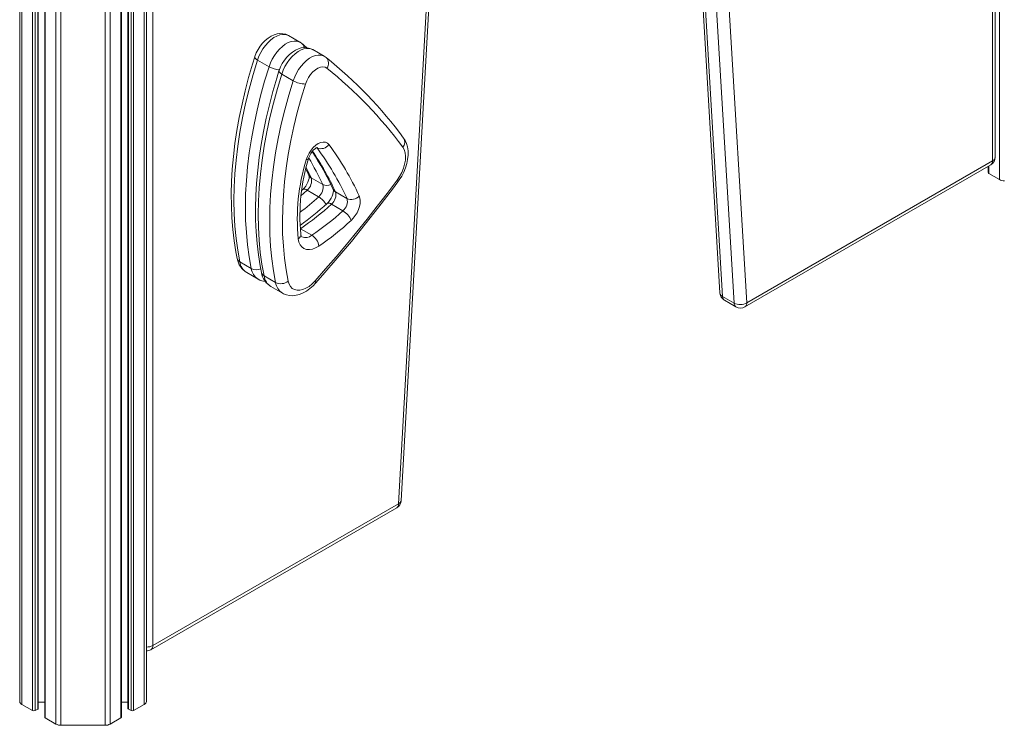
# Model space of a CAD drawing. Units: millimetres. Extents: x -11422 to 18486, y -8562 to 4132.
# Drawn here: x 8006 to 8551, y -7154 to -6763 of the extents above; entities that cross this region are included whole.
import ezdxf

# ---------------------------------------------------------------- set-up
doc = ezdxf.new("R2010")
doc.units = ezdxf.units.MM

msp = doc.modelspace()

# ---------------------------------------------------------------- linework, layer by layer
at = {"color": 8, "linetype": 'Continuous', "lineweight": 15}
for p, q in [((8068.92, -5023.82), (8068.92, -7146.01)), ((8074.82, -5020.42), (8074.82, -7142.6)), ((8061.85, -5027.9), (8061.85, -7150.09)), ((8066, -5025.51), (8066, -7145.14)), ((8067.5, -5024.64), (8067.5, -7146.01)), ((8053.12, -5031.75), (8053.12, -7154.17)), ((8055.95, -5031.24), (8055.95, -7153.5)), ((8548.58, -5667.31), (8548.58, -6851.73)), ((8028.67, -6213.03), (8028.67, -7154.17)), ((8019.94, -6327.08), (8019.94, -7150.09)), ((8025.84, -6323.67), (8025.84, -7153.5)), ((8012.87, -6331.16), (8012.87, -7146.01)), ((8014.29, -6330.34), (8014.29, -7146.01)), ((8015.79, -6329.47), (8015.79, -7145.14)), ((8006.97, -6334.57), (8006.97, -7142.6)), ((8170.52, -6834.19), (8170.32, -6834.07)), ((8542.68, -6844.3), (8542.68, -6848.32))]:
    msp.add_line(p, q, dxfattribs=at)
at = {"color": 7, "linetype": 'Continuous', "lineweight": 15}
for p, q in [((8075.99, -5019.7), (8075.99, -7140.97)), ((8062.14, -7149.68), (8062.14, -5027.73)), ((8065.7, -5025.68), (8065.7, -7144.73)), ((8544.8, -6841.38), (8544.8, -5675.36)), ((8546.26, -6839.34), (8546.26, -5673.32)), ((8079.52, -6273.7), (8079.52, -7109.98)), ((8019.65, -6327.25), (8019.65, -7149.68)), ((8016.08, -7144.73), (8016.08, -6329.31)), ((8005.8, -6334.64), (8005.8, -7140.97)), ((8378.32, -6655.89), (8393.75, -6914.57)), ((8379.79, -6657.9), (8395.21, -6916.58)), ((8401.57, -6920.25), (8386.15, -6661.58)), ((8393.21, -6661.31), (8408.64, -6919.99)), ((8215.69, -7031.38), (8231.11, -6754.88)), ((8217.14, -7029.61), (8232.57, -6753.13)), ((8161.09, -6775.66), (8154.73, -6771.99)), ((8162.12, -6776.36), (8161.1, -6775.68)), ((8164.96, -6778.68), (8162.12, -6776.36)), ((8174.53, -6783.42), (8168.16, -6779.74)), ((8143.92, -6789.21), (8137.56, -6785.54)), ((8175.55, -6784.11), (8174.54, -6783.43)), ((8157.35, -6796.97), (8150.99, -6793.3)), ((8407.6, -6922.28), (8543.76, -6843.67)), ((8408.64, -6919.99), (8544.8, -6841.38)), ((8542.39, -6844.47), (8542.39, -6847.92)), ((8166.06, -6849.45), (8166.03, -6849.38)), ((8173.7, -6854.48), (8167.33, -6850.8)), ((8542.68, -6848.32), (8548.58, -6851.73)), ((8162.68, -6857.29), (8162.01, -6857.89)), ((8171.43, -6861.31), (8165.07, -6857.63)), ((8179.5, -6857.21), (8179.46, -6857.13)), ((8187.13, -6862.23), (8180.77, -6858.56)), ((8184.87, -6869.06), (8178.5, -6865.39)), ((8167.69, -6882.66), (8161.33, -6878.98)), ((8134.12, -6901.07), (8127.76, -6897.39)), ((8131.59, -6903.33), (8137.95, -6907)), ((8147.56, -6908.82), (8141.19, -6905.15)), ((8145.02, -6911.08), (8151.39, -6914.75)), ((8401.57, -6920.25), (8395.21, -6916.58)), ((8396.24, -6918.6), (8402.6, -6922.28)), ((8078.49, -7112.27), (8214.65, -7033.66)), ((8079.52, -7109.98), (8215.69, -7031.38)), ((8006.97, -7142.6), (8012.87, -7146.01)), ((8014.29, -7146.01), (8015.79, -7145.14)), ((8016.08, -7141.26), (8019.65, -7141.26)), ((8062.14, -7141.26), (8065.7, -7141.26)), ((8066, -7145.14), (8067.5, -7146.01)), ((8068.92, -7146.01), (8074.82, -7142.6)), ((8019.94, -7150.09), (8025.84, -7153.5)), ((8055.95, -7153.5), (8061.85, -7150.09)), ((8028.67, -7154.17), (8053.12, -7154.17))]:
    msp.add_line(p, q, dxfattribs=at)
at = {"color": 7, "linetype": 'Continuous', "lineweight": 15, "flags": 128}
for points in [[(8154.79, -6772.03), (8154.64, -6771.94), (8153.16, -6771.28), (8151.61, -6770.93), (8150.01, -6770.86), (8148.39, -6771.06), (8146.74, -6771.53), (8145.08, -6772.29), (8143.43, -6773.33), (8141.83, -6774.63), (8140.35, -6776.15), (8139.02, -6777.85), (8137.85, -6779.68), (8136.86, -6781.62), (8136.12, -6783.53), (8136.02, -6783.84)], [(8168.22, -6779.79), (8168.08, -6779.69), (8166.59, -6779.04), (8165.04, -6778.68), (8163.45, -6778.61), (8161.82, -6778.81), (8160.18, -6779.29), (8158.51, -6780.04), (8156.86, -6781.08), (8155.27, -6782.39), (8153.79, -6783.91), (8152.45, -6785.6), (8151.28, -6787.44), (8150.3, -6789.38), (8149.55, -6791.29), (8149.45, -6791.59)], [(8136.02, -6783.84), (8134.8, -6787.76), (8132.64, -6795.2), (8130.7, -6802.6), (8128.97, -6809.97), (8127.45, -6817.3), (8126.16, -6824.57), (8125.08, -6831.77), (8124.23, -6838.89), (8123.6, -6845.92), (8123.2, -6852.85), (8123.03, -6859.67), (8123.08, -6866.37), (8123.37, -6872.94), (8123.88, -6879.37), (8124.62, -6885.65), (8125.59, -6891.77), (8126.32, -6895.56)], [(8137.56, -6785.54), (8135.11, -6793.62), (8132.9, -6801.67), (8130.95, -6809.67), (8129.25, -6817.62), (8127.8, -6825.5), (8126.62, -6833.3), (8125.69, -6840.99), (8125.02, -6848.57), (8124.62, -6856.03), (8124.49, -6863.35), (8124.61, -6870.51), (8125.01, -6877.51), (8125.66, -6884.33), (8126.58, -6890.96), (8127.76, -6897.39)], [(8134.12, -6901.07), (8132.94, -6894.64), (8132.03, -6888.01), (8131.37, -6881.18), (8130.98, -6874.18), (8130.85, -6867.02), (8130.99, -6859.7), (8131.39, -6852.25), (8132.05, -6844.67), (8132.98, -6836.97), (8134.17, -6829.18), (8135.61, -6821.3), (8137.31, -6813.35), (8139.27, -6805.34), (8141.47, -6797.29), (8143.92, -6789.21)], [(8175.98, -6790.07), (8174.95, -6789.51), (8173.75, -6789.32), (8172.42, -6789.5), (8171.01, -6790.04), (8169.59, -6790.92), (8168.2, -6792.11), (8166.91, -6793.56), (8165.77, -6795.21), (8164.83, -6796.99), (8164.11, -6798.82)], [(8149.45, -6791.59), (8148.23, -6795.52), (8146.08, -6802.95), (8144.13, -6810.36), (8142.4, -6817.73), (8140.89, -6825.06), (8139.59, -6832.32), (8138.52, -6839.52), (8137.67, -6846.64), (8137.04, -6853.67), (8136.64, -6860.6), (8136.47, -6867.42), (8136.52, -6874.13), (8136.8, -6880.7), (8137.31, -6887.13), (8138.05, -6893.41), (8139.02, -6899.53), (8139.75, -6903.31)], [(8150.99, -6793.3), (8148.54, -6801.37), (8146.34, -6809.42), (8144.38, -6817.43), (8142.68, -6825.38), (8141.24, -6833.26), (8140.05, -6841.05), (8139.12, -6848.75), (8138.46, -6856.33), (8138.06, -6863.79), (8137.92, -6871.1), (8138.05, -6878.27), (8138.44, -6885.27), (8139.1, -6892.09), (8140.01, -6898.72), (8141.19, -6905.15)], [(8147.56, -6908.82), (8146.38, -6902.39), (8145.46, -6895.76), (8144.81, -6888.94), (8144.41, -6881.94), (8144.29, -6874.78), (8144.42, -6867.46), (8144.82, -6860), (8145.49, -6852.42), (8146.41, -6844.73), (8147.6, -6836.93), (8149.05, -6829.05), (8150.75, -6821.1), (8152.7, -6813.1), (8154.91, -6805.05), (8157.35, -6796.97)], [(8164.11, -6798.82), (8161.72, -6806.71), (8159.57, -6814.57), (8157.67, -6822.38), (8156, -6830.14), (8154.59, -6837.84), (8153.43, -6845.44), (8152.53, -6852.96), (8151.88, -6860.36), (8151.49, -6867.64), (8151.36, -6874.78), (8151.48, -6881.77), (8151.86, -6888.61), (8152.5, -6895.27), (8153.4, -6901.74), (8154.55, -6908.02)], [(8215.32, -6853.05), (8216.11, -6851.94), (8217.42, -6849.8), (8218.56, -6847.57), (8219.5, -6845.26), (8220.23, -6842.92), (8220.73, -6840.56), (8220.99, -6838.21), (8220.97, -6835.9), (8220.66, -6833.67), (8220.13, -6831.8), (8219.38, -6830.12), (8218.51, -6828.75)], [(8164.57, -6840.78), (8165.22, -6838.95), (8166.11, -6837.17), (8167.2, -6835.51), (8168.46, -6834.02), (8169.81, -6832.78), (8171.22, -6831.84), (8172.63, -6831.23), (8173.97, -6830.97), (8175.19, -6831.08), (8176.24, -6831.56), (8177.09, -6832.38)], [(8165.84, -6840.12), (8166.02, -6839.55), (8166.49, -6838.41), (8167.12, -6837.27), (8167.86, -6836.22), (8168.65, -6835.32), (8169.41, -6834.64), (8170.07, -6834.19), (8170.53, -6833.98), (8170.72, -6833.92), (8170.7, -6833.92)], [(8214.84, -6852.11), (8216.24, -6850.01), (8217.43, -6847.78), (8218.38, -6845.47), (8219.06, -6843.17), (8219.45, -6840.92), (8219.54, -6838.8), (8219.33, -6836.87), (8218.82, -6835.18), (8218.03, -6833.78)], [(8166.06, -6849.45), (8166.07, -6849.47), (8166.13, -6849.74), (8166.15, -6850.29), (8166.08, -6851.09), (8165.86, -6852.07), (8165.48, -6853.18), (8164.94, -6854.33), (8164.25, -6855.46), (8163.48, -6856.47), (8162.68, -6857.29)], [(8164.33, -6845.91), (8165.23, -6847.7), (8166.06, -6849.45)], [(8169.43, -6907.96), (8175.31, -6901.3), (8181.14, -6894.54), (8186.91, -6887.69), (8192.62, -6880.74), (8198.27, -6873.71), (8203.86, -6866.59), (8209.38, -6859.39), (8214.84, -6852.11)], [(8169.62, -6909.25), (8173.83, -6904.5), (8181.74, -6895.35), (8189.54, -6886.04), (8197.24, -6876.55), (8204.82, -6866.92), (8212.28, -6857.13), (8215.32, -6853.05)], [(8179.5, -6857.21), (8179.5, -6857.23), (8179.56, -6857.5), (8179.59, -6858.05), (8179.51, -6858.84), (8179.3, -6859.82), (8178.92, -6860.93), (8178.37, -6862.09), (8177.69, -6863.21), (8176.92, -6864.22), (8176.12, -6865.05)], [(8193.92, -6860.8), (8194.33, -6862.02), (8194.48, -6863.45), (8194.4, -6865.03), (8194.06, -6866.71), (8193.49, -6868.42), (8192.71, -6870.11), (8191.74, -6871.71), (8190.62, -6873.18), (8189.39, -6874.45)], [(8171.52, -6888.59), (8169.73, -6889.63), (8167.96, -6890.3), (8166.27, -6890.59), (8164.7, -6890.48), (8163.3, -6889.99), (8162.12, -6889.12), (8161.17, -6887.91), (8160.5, -6886.37), (8160.12, -6884.57)], [(8151.37, -6914.7), (8151.97, -6915.07), (8153.62, -6915.71), (8155.35, -6916.05), (8157.14, -6916.12), (8158.98, -6915.9), (8160.86, -6915.4), (8162.78, -6914.6), (8164.69, -6913.52), (8166.57, -6912.17), (8168.35, -6910.58), (8169.62, -6909.25)], [(8154.55, -6908.02), (8155.05, -6909.65), (8155.81, -6911), (8156.82, -6912.05), (8158.04, -6912.77), (8159.44, -6913.13), (8161, -6913.12), (8162.65, -6912.75), (8164.37, -6912.02), (8166.11, -6910.96), (8167.81, -6909.6), (8169.43, -6907.96)]]:
    msp.add_lwpolyline(points, dxfattribs=at)
at = {"color": 8, "linetype": 'Continuous', "lineweight": 15, "flags": 128}
for points in [[(8154.73, -6771.99), (8154.19, -6771.72), (8152.87, -6771.35), (8151.41, -6771.31), (8149.85, -6771.59), (8148.23, -6772.21), (8146.59, -6773.12), (8144.95, -6774.33), (8143.38, -6775.79), (8141.9, -6777.47), (8140.54, -6779.33), (8139.35, -6781.33), (8138.34, -6783.42), (8137.56, -6785.54)], [(8143.92, -6789.21), (8144.71, -6787.09), (8145.71, -6785), (8146.91, -6783.01), (8148.26, -6781.14), (8149.74, -6779.46), (8151.32, -6778), (8152.95, -6776.8), (8154.6, -6775.88), (8156.22, -6775.27), (8157.78, -6774.98), (8159.23, -6775.02), (8160.56, -6775.39), (8161.1, -6775.67)], [(8168.16, -6779.74), (8167.63, -6779.47), (8166.31, -6779.1), (8164.85, -6779.06), (8163.29, -6779.35), (8161.67, -6779.96), (8160.02, -6780.88), (8158.39, -6782.08), (8156.81, -6783.54), (8155.33, -6785.22), (8153.98, -6787.09), (8152.78, -6789.09), (8151.78, -6791.17), (8150.99, -6793.3)], [(8136.01, -6783.84), (8136, -6784.04), (8136.13, -6784.38), (8136.45, -6784.75), (8136.93, -6785.14), (8137.56, -6785.54)], [(8157.35, -6796.97), (8158.14, -6794.85), (8159.15, -6792.76), (8160.34, -6790.76), (8161.7, -6788.9), (8163.18, -6787.22), (8164.75, -6785.76), (8166.38, -6784.55), (8168.03, -6783.63), (8169.65, -6783.02), (8171.21, -6782.74), (8172.67, -6782.78), (8173.99, -6783.15), (8174.54, -6783.42)], [(8149.45, -6791.59), (8149.43, -6791.8), (8149.57, -6792.13), (8149.88, -6792.5), (8150.36, -6792.89), (8150.99, -6793.3)], [(8165.84, -6840.12), (8165.8, -6840.22), (8165.56, -6840.48), (8165.14, -6840.66), (8164.57, -6840.78)], [(8164.56, -6845.14), (8165.51, -6847.01), (8167.33, -6850.8)], [(8215.32, -6853.05), (8215.34, -6853.02), (8215.33, -6852.82), (8215.16, -6852.51), (8214.84, -6852.11)], [(8165.07, -6857.63), (8162.96, -6859.52), (8161.72, -6860.6)], [(8169.62, -6909.25), (8169.67, -6909.19), (8169.74, -6908.89), (8169.66, -6908.47), (8169.43, -6907.96)]]:
    msp.add_lwpolyline(points, dxfattribs=at)
at = {"color": 8, "linetype": 'Continuous', "lineweight": 15}
for centre, radius, start, end in [((8159.86, -6779.13), 3.58, 8.3195, 50.8997), ((8172.49, -6787.32), 4.43, 321.7681, 46.4149), ((8151.31, -6775.91), 15.22, 240.9477, 263.952), ((8214.94, -6830.95), 4.19, 317.5387, 31.6161), ((8018.75, -6926.81), 171, 25.024, 30.5813), ((8030.15, -6928.66), 166.13, 24.957, 33.8997), ((8543.76, -6839.09), 2.51, 294.3747, 354.3052), ((8542.42, -6841.68), 2.4, 304.0564, 7.2558), ((8168.82, -6848.13), 3.06, 205.576, 240.9262), ((8176.07, -6849.69), 5.34, 243.6958, 293.702), ((8065.23, -6745.14), 157.4, 307.4956, 312.436), ((8163.61, -6859.29), 2.21, 48.722, 114.8971), ((8165.51, -6870.97), 11.33, 28.0251, 58.5303), ((8182.26, -6855.88), 3.06, 205.576, 240.9262), ((8177.05, -6867.04), 2.21, 48.722, 114.8971), ((8158.66, -6882.08), 2.89, 300.2495, 2.9832), ((8164.19, -6878.56), 5.39, 247.2378, 310.5128), ((8129.02, -6894.92), 2.78, 193.2825, 242.8708), ((8136.01, -6896.27), 8.33, 187.7905, 237.944), ((8136.95, -6895.4), 6.34, 243.4779, 292.3408), ((8142.52, -6899.85), 8.49, 188.2725, 237.2263), ((8142.46, -6902.67), 2.78, 193.2825, 242.8708), ((8149.44, -6904.02), 8.33, 187.7905, 237.944), ((8155.95, -6907.6), 8.49, 188.2725, 237.2263), ((8396.32, -6914.23), 2.6, 187.4364, 244.6759), ((8397.58, -6916.65), 2.37, 178.3462, 235.5361), ((8403.94, -6920.32), 2.37, 178.3462, 235.5361), ((8406.26, -6920.29), 2.4, 304.0564, 7.2558), ((8214.9, -7029.24), 2.27, 290.1974, 350.6556), ((8213.24, -7031.65), 2.46, 305.0133, 6.2988), ((8076.13, -7103.61), 7.21, 268.8559, 298.0402), ((8077.07, -7110.25), 2.46, 305.0133, 6.2988)]:
    msp.add_arc(centre, radius, start, end, dxfattribs=at)
at = {"color": 7, "linetype": 'Continuous', "lineweight": 15}
for centre, radius, start, end in [((8025.88, -6971.14), 239.55, 36.4708, 51.3302), ((8029.52, -6973.08), 234.4, 36.4622, 51.3313), ((8164.36, -6784.68), 14.15, 240.3288, 269.0143), ((8172.7, -6829.27), 5.38, 246.092, 324.7246), ((8039.81, -6930.55), 162.39, 24.8772, 36.3969), ((8044.63, -6930.02), 164.56, 24.8772, 36.3969), ((8268.04, -6871.74), 106.98, 162.8081, 185.4628), ((8040.74, -6921.1), 152.76, 24.7267, 33.7193), ((8541.26, -6839.34), 5, 299.9973, 0), ((8271.6, -6873.78), 112.01, 162.863, 185.5274), ((8160.78, -6852.42), 6.75, 309.4128, 13.8461), ((8542.89, -6847.87), 0.503, 185.6948, 245.6253), ((8167.15, -6856.09), 6.75, 309.4128, 13.8461), ((8551.29, -6846.64), 5.77, 241.9598, 271.1441), ((8174.22, -6860.17), 6.75, 309.4128, 13.8461), ((8189.56, -6856.93), 5.83, 245.438, 318.4368), ((8072.63, -6752.12), 153.17, 305.2986, 312.5031), ((8076.93, -6754.69), 150.23, 304.1784, 312.5401), ((8180.58, -6863.85), 6.75, 309.4128, 13.8461), ((8083.29, -6758.37), 150.23, 304.1784, 312.5401), ((8179.37, -6878.26), 10.72, 20.8105, 59.1475), ((8083.74, -6759.32), 156.26, 304.1784, 312.5401), ((8164.22, -6881.89), 2.68, 180.6571, 217.3689), ((8163.28, -6889.71), 8.32, 7.6917, 57.9877), ((8137.2, -6893.79), 11.03, 189.2307, 239.2931), ((8150.64, -6901.55), 11.03, 189.2307, 239.2931), ((8142.51, -6900.01), 8.3, 236.5492, 266.1877), ((8150.42, -6902.91), 6.57, 244.1692, 308.988), ((8398.74, -6914.27), 5, 183.4125, 220.6255), ((8398.74, -6914.27), 5, 220.6255, 240.0027), ((8404.87, -6913.76), 7.28, 243.1007, 301.2235), ((8405.1, -6917.95), 5, 240.0027, 299.9973), ((8212.15, -7029.33), 5, 299.9973, 356.8068), ((8075.99, -7107.94), 5, 270, 299.9973), ((8007.8, -7140.77), 2.01, 185.6948, 245.6253), ((8015.58, -7144.68), 0.503, 294.3747, 354.3052), ((8066.2, -7144.68), 0.503, 185.6948, 245.6253), ((8073.99, -7140.77), 2.01, 294.3747, 354.3052), ((8013.58, -7144.65), 1.54, 242.6097, 297.3903), ((8020.15, -7149.63), 0.503, 185.6948, 245.6253), ((8061.64, -7149.63), 0.503, 294.3747, 354.3052), ((8068.21, -7144.65), 1.54, 242.6097, 297.3903), ((8028.55, -7148.4), 5.77, 241.9598, 271.1441), ((8053.23, -7148.4), 5.77, 268.8559, 298.0402)]:
    msp.add_arc(centre, radius, start, end, dxfattribs=at)

doc.saveas('drawing.dxf')
